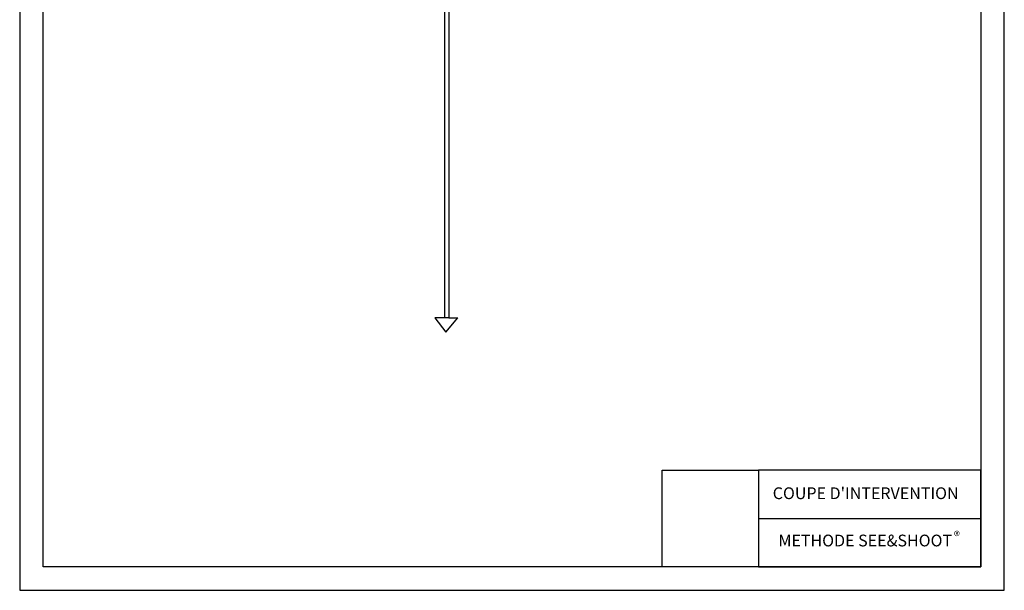
# Model space of a CAD drawing. Units: metres. Extents: x 6 to 137, y -33 to 35.
# Drawn here: x 23 to 44, y 5 to 17 of the extents above; entities that cross this region are included whole.
import ezdxf

# ---------------------------------------------------------------- set-up
doc = ezdxf.new("R2010")
doc.units = ezdxf.units.M
doc.linetypes.add('CONTINUA', pattern=[0])
doc.layers.add('Standard', color=7, linetype='Continuous', lineweight=25)
doc.layers.add('Testo', color=5, linetype='Continuous')
pattern_1 = [(0, (20.1607, 11.7962), (0.375, 0.375), [0.375, -0.375]), (90, (20.1607, 11.7962), (-0.375, 0.375), [0.375, -0.375])]

# ---------------------------------------------------------------- blocks, each defined once
blk = doc.blocks.new('Prova DPM')
h = blk.add_hatch()
h.set_pattern_fill('ANSI36', color=146, scale=0.002519, style=0)
h.set_pattern_definition([(45, (0.4402624, 4.04701), (0.00424073, 0.01554933), [0.01999098, -0.0039982, 0, -0.0039982])])
h.paths.add_polyline_path([(0.786, 4.458), (0.685, 4.424), (0.612, 4.375), (0.545, 4.284), (0.493, 4.162), (0.44, 4.089), (0.531, 4.089), (0.575, 4.086), (0.701, 4.089), (0.768, 4.089), (0.833, 4.069), (0.904, 4.047), (1.211, 4.047), (1.212, 4.091), (1.2, 4.155), (1.179, 4.227), (1.144, 4.305), (1.087, 4.357), (1.015, 4.416), (0.91, 4.458)])
h = blk.add_hatch()
h.set_pattern_fill('ANSI36', color=251, scale=0.002519, style=0)
h.set_pattern_definition([(45, (-0.5269085, 0), (0.004240727, 0.01554933), [0.019990977, -0.003998195, 0, -0.003998195])])
h.paths.add_polyline_path([(1.457, 0), (1.485, 0.017), (1.485, 0.053), (1.485, 0.103), (1.455, 0.13), (1.161, 0.288), (0.745, 0.288), (0.712, 0.282), (0.712, 0)])
h.paths.add_polyline_path([(0, 0), (0, 0.096), (-0.096, 0.201), (-0.157, 0.257), (-0.155, 0.304), (-0.271, 0.339), (-0.365, 0.35), (-0.445, 0.378), (-0.448, 0.216), (-0.527, 0.129), (-0.527, 0)])
for p, q in [((1.431, 2.911), (1.33, 2.614)), ((2.691, 1.086), (2.691, 1.182)), ((3.035, 1.182), (3.035, 1.086)), ((2.512, 0.713), (2.6, 0.713)), ((-0.527, 0), (0, 0)), ((0.712, 0), (1.436, 0)), ((2.336, 0.049), (2.836, 0.14)), ((2.836, -7.256), (2.766, -7.256)), ((2.766, -7.256), (2.874, -7.398)), ((2.874, -7.398), (2.991, -7.256)), ((2.931, -7.256), (2.991, -7.256)), ((2.836, -15.579), (2.601, -15.579)), ((2.601, -15.579), (2.86, -15.92)), ((2.86, -15.92), (3.141, -15.579)), ((2.931, -15.579), (3.141, -15.579))]:
    blk.add_line(p, q)
for points in [[(2.343, 3.512), (2.343, 5.582), (2.555, 5.582), (2.555, 3.414)], [(0.531, 3.873), (0.531, 4.089), (0.44, 4.089), (0.493, 4.162), (0.545, 4.284), (0.612, 4.375), (0.685, 4.424), (0.786, 4.458), (0.91, 4.458), (1.015, 4.416), (1.087, 4.357), (1.144, 4.305), (1.179, 4.227), (1.2, 4.155), (1.212, 4.091), (1.211, 4.047), (0.904, 4.047), (0.833, 4.069), (0.768, 4.089), (0.701, 4.089), (0.575, 4.086), (0.531, 4.089)], [(0.531, 3.873), (0.636, 3.848), (0.706, 3.83), (0.753, 3.85), (0.761, 3.888), (0.756, 3.939), (0.753, 4.007), (0.806, 4.007), (0.827, 3.957), (0.841, 3.925), (0.836, 3.874), (0.929, 3.891), (0.929, 3.959), (0.929, 4.047)], [(1, 3.648), (1.025, 3.737), (1.025, 3.791), (1.062, 3.823), (1.086, 3.844), (1.086, 3.844), (1.086, 3.923), (1.086, 3.945), (1.086, 4.047)], [(1.031, 3.982), (1.027, 3.958), (1.026, 3.935), (1.053, 3.927), (1.061, 3.929), (1.086, 3.934)], [(-0.202, 2.395), (-0.201, 2.558), (-0.137, 2.648), (-0.083, 2.761), (-0.075, 2.898), (-0.064, 3.079), (0.001, 3.31), (0.075, 3.445), (0.125, 3.539), (0.212, 3.622), (0.326, 3.731), (0.444, 3.844), (0.492, 3.749), (0.546, 3.648), (0.603, 3.541), (0.658, 3.473), (0.749, 3.436), (0.848, 3.454), (0.936, 3.496), (0.963, 3.561), (0.963, 3.648), (1, 3.648), (1.079, 3.548), (1.098, 3.503), (1.092, 3.164), (1.103, 3.072), (1.153, 3.036), (1.203, 2.969), (1.334, 2.919), (1.431, 2.911), (1.47, 3.027), (1.863, 3.027), (1.676, 2.48), (1.442, 2.48), (1.389, 2.494), (1.335, 2.539), (1.298, 2.569), (1.304, 2.587), (1.33, 2.614), (1.224, 2.614), (1.078, 2.719), (0.959, 2.804), (0.891, 2.884), (0.824, 2.976), (0.777, 3.086)], [(0.963, 3.648), (0.903, 3.648), (0.861, 3.575), (0.803, 3.548), (0.719, 3.575), (0.649, 3.657), (0.562, 3.816), (0.531, 3.873), (0.444, 3.844)], [(0.643, 3.24), (0.639, 3.044), (0.719, 2.92), (0.763, 2.809), (0.87, 2.742), (0.94, 2.708), (1.003, 2.664), (1.027, 2.574), (0.977, 2.523), (0.946, 2.48), (0.834, 2.45), (0.723, 2.471), (0.607, 2.52), (0.46, 2.626), (0.331, 2.729), (0.233, 3), (0.189, 3.346)], [(2.142, 3.377), (2.142, 2.418), (2.223, 2.418)], [(2.223, 2.418), (2.223, 3.216)], [(0.843, 2.759), (0.881, 2.907)], [(1.797, 2.834), (1.712, 2.816), (1.687, 2.772), (1.651, 2.744), (1.654, 2.694), (1.657, 2.643), (1.736, 2.655)], [(2.447, 2.969), (2.313, 2.969), (2.313, 2.515)], [(2.313, 2.969), (2.447, 2.969), (2.447, 2.515)], [(0.719, 2.268), (0.768, 2.462)], [(0.961, 2.501), (1.107, 2.432), (1.289, 2.38), (1.41, 2.393), (1.434, 2.423), (1.434, 2.48)], [(3.394, 1.691), (3.336, 1.691), (3.187, 1.086)], [(3.394, 1.403), (3.394, 0.92), (2.6, 0.713), (2.836, 0.616), (2.836, 0.514), (2.587, 0.419), (2.337, 0.419), (2.259, 0.633), (2.259, 0.713)], [(2.259, 1.086), (3.394, 1.086)], [(-0.445, 0.378), (-0.448, 0.216), (-0.527, 0.129), (-0.527, 0)], [(-0.155, 0.306), (-0.157, 0.257), (-0.096, 0.201), (0, 0.096), (0, 0)], [(0.745, 0.288), (0.745, 0.288), (0.712, 0.282), (0.712, 0)], [(1.161, 0.288), (1.455, 0.13)], [(1.863, 0.454), (2.049, 0.454)], [(2.337, 0.419), (2.037, 0.214), (1.906, 0.214), (1.906, 0.14), (3.837, 0.14)], [(2.008, 0.214), (2.008, 0.454)], [(2.37, 0.419), (2.37, 0.214)], [(2.575, 0.214), (2.575, 0.419)], [(2.587, 0.419), (2.666, 0.449), (3.526, 0.214)], [(3.214, 0.299), (3.214, 0.042)], [(1.455, 0.13), (1.485, 0.103), (1.485, 0.053), (1.485, 0.017), (1.457, 0), (1.436, 0)], [(1.906, 0.14), (1.755, 0.14), (1.755, 0.049), (2.336, 0.049)], [(2.037, 0.214), (2.836, 0.214)], [(2.191, 0.14), (2.191, 0.049)], [(2.931, 0.214), (3.615, 0.214), (3.615, 0.14)], [(3.74, 0.14), (3.74, 0.036), (3.283, 0.036), (3.283, 0.14)]]:
    blk.add_lwpolyline(points)
for points in [[(2.523, 3.28), (2.6, 3.28), (2.6, 0.609), (2.523, 0.609)], [(-0.13, 2.389), (-0.202, 2.395), (-0.212, 2.31), (-0.215, 2.209), (-0.217, 2.025), (-0.203, 1.85), (-0.144, 1.73), (-0.164, 1.546), (-0.203, 1.32), (-0.315, 1.079), (-0.377, 0.944), (-0.356, 0.727), (-0.501, 0.441), (-0.472, 0.388), (-0.365, 0.35), (-0.271, 0.339), (-0.158, 0.305), (-0.04, 0.348), (-0.04, 0.452), (0.001, 0.602), (0.281, 1.23), (0.322, 1.408), (0.343, 1.961), (0.332, 1.674), (0.43, 1.522), (0.672, 1.318), (0.734, 1.27), (0.734, 1.087), (0.73, 0.89), (0.763, 0.649), (0.714, 0.439), (0.714, 0.439), (0.697, 0.359), (0.745, 0.288), (1.161, 0.288), (1.178, 0.313), (1.178, 0.514), (1.184, 1.019), (1.184, 1.138), (1.194, 1.276), (1.122, 1.433), (0.822, 1.845), (0.731, 2.093), (0.719, 2.268), (0.316, 2.288), (0.024, 2.361), (-0.13, 2.389)], [(2.259, 2.517), (2.512, 2.517), (2.512, 0.713), (2.259, 0.713)], [(2.806, 2.208), (2.926, 2.208), (2.926, 1.941), (2.806, 1.941)], [(2.628, 1.941), (3.101, 1.941), (3.101, 1.182), (2.628, 1.182)], [(3.394, 1.713), (3.765, 1.713), (3.765, 1.403), (3.394, 1.403)], [(2.836, 1.067), (2.931, 1.067), (2.931, -7.256), (2.836, -7.256)], [(2.836, -7.256), (2.931, -7.256), (2.931, -15.579), (2.836, -15.579)]]:
    blk.add_lwpolyline(points, close=True)
blk.add_circle((2.36, 3.271), 0.148)
blk.add_arc((2.36, 3.271), 0.242, 354.2437, 154.1389)

msp = doc.modelspace()

# ---------------------------------------------------------------- hatches: boundary and pattern name
at = {"layer": 'Standard', "linetype": 'CONTINUA', "lineweight": 18}
h = msp.add_hatch(dxfattribs=at)
h.set_pattern_fill('RETINO', scale=0.375, style=0, pattern_type=2)
h.set_pattern_definition(pattern_1)
h.paths.add_polyline_path([(25.304, 14.122), (25.388, 14.206), (25.388, 14.131), (25.38, 14.131), (25.38, 13.929), (25.329, 13.878), (25.304, 13.878)], flags=0)
h = msp.add_hatch(dxfattribs=at)
h.set_pattern_fill('RETINO', scale=0.375, style=0, pattern_type=2)
h.set_pattern_definition(pattern_1)
h.paths.add_polyline_path([(25.598, 14.126), (26.074, 14.126), (26.074, 14.226), (25.598, 14.226)], flags=0)
h = msp.add_hatch(dxfattribs=at)
h.set_pattern_fill('RETINO', scale=0.375, style=0, pattern_type=2)
h.set_pattern_definition(pattern_1)
h.paths.add_polyline_path([(25.598, 14.126), (26.074, 14.126), (26.074, 14.131), (25.598, 14.131)], flags=0)
h = msp.add_hatch(dxfattribs=at)
h.set_pattern_fill('RETINO', scale=0.375, style=0, pattern_type=2)
h.set_pattern_definition(pattern_1)
h.paths.add_polyline_path([(25.331, 13.873), (25.385, 13.927), (25.385, 13.873)], flags=0)

# ---------------------------------------------------------------- linework, layer by layer
at = {"color": 3}
for p, q in [((23.296, 35.026), (23.296, 5.326)), ((44.296, 5.326), (44.296, 35.026)), ((23.296, 5.326), (44.296, 5.326))]:
    msp.add_line(p, q, dxfattribs=at)
at = {"color": 5}
msp.add_line((39.055, 6.855), (43.796, 6.855), dxfattribs=at)
for points in [[(23.796, 34.526), (43.796, 34.526), (43.796, 5.826), (23.796, 5.826)], [(36.997, 7.884), (39.055, 7.884), (39.055, 5.826), (36.997, 5.826)], [(43.796, 7.884), (39.055, 7.884), (39.055, 5.826), (43.796, 5.826)]]:
    msp.add_lwpolyline(points, close=True, dxfattribs=at)

# ---------------------------------------------------------------- block references
at = {"xscale": 0.9, "yscale": 0.9, "zscale": 0.9}
msp.add_blockref('Prova DPM', (29.811, 25.158), dxfattribs=at)

# ---------------------------------------------------------------- texts
at = {"layer": 'Testo', "char_height": 0.25057, "width": 8.67469, "attachment_point": 1}
for s, insert in [("{\\fSegoe UI|b0|i0|c0|p34;COUPE D'INTERVENTION}", (39.357, 7.52)), ('{\\fSegoe UI|b0|i0|c0|p34;METHODE SEE&SHOOT}', (39.479, 6.512))]:
    msp.add_mtext(s, dxfattribs=dict(at, insert=insert))
at = {"layer": 'Testo', "color": 7, "insert": (43.222, 6.579), "char_height": 0.19536, "width": 0.34286, "attachment_point": 1}
msp.add_mtext('{\\fSegoe UI|b0|i0|c0|p34;\\C5;®}', dxfattribs=at)

doc.saveas('drawing.dxf')
